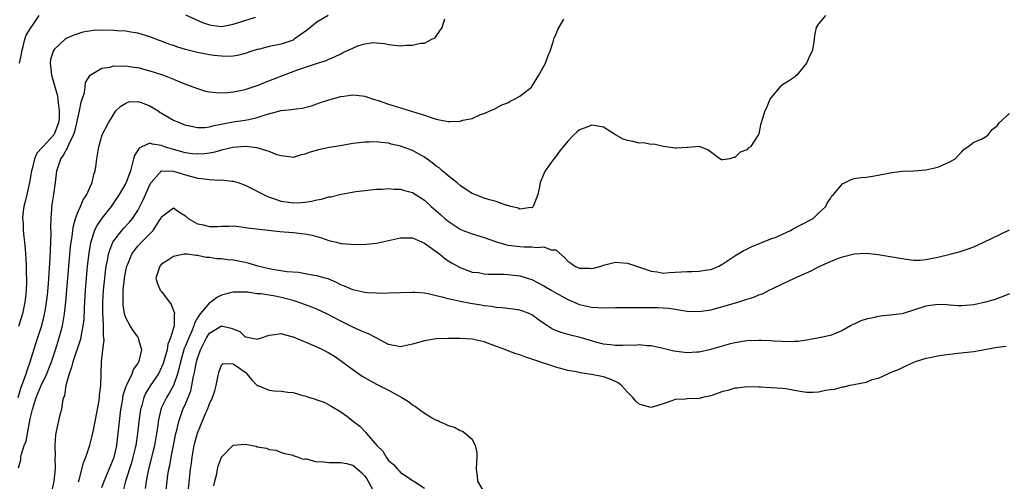
# Model space of a CAD drawing. Units: inches. Extents: x 2595000 to 2598000, y 1512000 to 1515000.
# Drawn here: x 2595375 to 2595540, y 1513955 to 1514032 of the extents above; entities that cross this region are included whole.
import ezdxf

# ---------------------------------------------------------------- set-up
doc = ezdxf.new("R2010")
doc.units = ezdxf.units.IN
doc.header["$MEASUREMENT"] = 0
doc.layers.add('LD25951512_2ft', color=254, linetype='Continuous')

msp = doc.modelspace()

# ---------------------------------------------------------------- linework, layer by layer
at = {"layer": 'LD25951512_2ft'}
for points, elevation in [([(2595374.98, 1513969), (2595375.41, 1513970.59), (2595376.31, 1513973), (2595376.46, 1513973.54), (2595376.98, 1513975), (2595377.94, 1513978.06), (2595378.92, 1513981.08), (2595379.33, 1513982.67), (2595379.4, 1513983), (2595379.47, 1513983.47), (2595379.74, 1513985), (2595379.86, 1513986.14), (2595380.03, 1513988.03), (2595380.14, 1513989.86), (2595380.34, 1513992.34), (2595380.37, 1513993.63), (2595380.46, 1513995), (2595380.51, 1513996.51), (2595380.46, 1513997.54), (2595380.5, 1513999), (2595380.62, 1514000.62), (2595380.63, 1514001), (2595380.95, 1514003), (2595381.24, 1514005), (2595381.46, 1514007), (2595381.64, 1514007.64), (2595382.13, 1514009), (2595382.52, 1514009.48), (2595383, 1514010.41), (2595383.25, 1514010.75), (2595383.31, 1514011), (2595383.49, 1514011.49), (2595384.25, 1514013), (2595384.44, 1514013.56), (2595384.8, 1514015), (2595385, 1514016.03), (2595385.24, 1514017), (2595385.52, 1514018.48), (2595386.08, 1514020.08), (2595386.2, 1514021), (2595386.23, 1514021.77), (2595387.02, 1514022.98), (2595389, 1514024.15), (2595390.34, 1514024.34), (2595391, 1514024.53), (2595392.51, 1514024.51), (2595393, 1514024.57), (2595394.33, 1514024.33), (2595395, 1514024.26), (2595397.57, 1514023.57), (2595399.31, 1514023), (2595401, 1514022.32), (2595403, 1514021.49), (2595405, 1514020.74), (2595406.34, 1514020.34), (2595407, 1514020.2), (2595408.07, 1514020.07), (2595409, 1514020.05), (2595410.1, 1514020.1), (2595411, 1514020.2), (2595412.49, 1514020.49), (2595413, 1514020.6), (2595415, 1514021.24), (2595417.7, 1514022.3), (2595419.39, 1514023), (2595421, 1514023.59), (2595421.92, 1514023.92), (2595424.95, 1514024.95), (2595426.53, 1514025.47), (2595427, 1514025.69), (2595427.94, 1514026.06), (2595429, 1514026.59), (2595429.29, 1514026.71), (2595429.87, 1514027), (2595431, 1514027.54), (2595431.88, 1514027.88), (2595433, 1514028.23), (2595434.44, 1514028.44), (2595435, 1514028.43), (2595436.3, 1514028.3), (2595437, 1514028.13), (2595439, 1514027.93), (2595440.02, 1514028.02), (2595441, 1514028.04), (2595442.36, 1514028.36), (2595443, 1514028.36), (2595444.23, 1514029), (2595444.78, 1514029.22), (2595445, 1514029.5), (2595445.97, 1514031), (2595446.42, 1514032.42)], 8138), ([(2595426.9, 1514033), (2595425, 1514031.85), (2595423.43, 1514030.57), (2595421.22, 1514029), (2595421, 1514028.88), (2595419, 1514028.21), (2595417, 1514027.8), (2595415.37, 1514027.37), (2595415, 1514027.29), (2595414.12, 1514027), (2595413, 1514026.6), (2595411.71, 1514026.29), (2595411, 1514026.17), (2595409.88, 1514026.12), (2595409, 1514026.15), (2595407.72, 1514026.27), (2595407, 1514026.38), (2595405, 1514026.78), (2595403, 1514027.31), (2595401.71, 1514027.71), (2595401, 1514027.95), (2595400.19, 1514028.19), (2595399, 1514028.67), (2595398.74, 1514028.74), (2595397, 1514029.41), (2595395, 1514030), (2595393.82, 1514030.18), (2595393, 1514030.34), (2595391.57, 1514030.43), (2595391, 1514030.49), (2595389, 1514030.53), (2595387.54, 1514030.46), (2595385.81, 1514030.19), (2595384.3, 1514029.7), (2595383, 1514029.12), (2595382.83, 1514029), (2595381, 1514027.3), (2595380.82, 1514027), (2595380.41, 1514025.59), (2595380.33, 1514025), (2595380.53, 1514023), (2595381.54, 1514019.54), (2595381.62, 1514019), (2595381.64, 1514018.36), (2595381.86, 1514017), (2595381.82, 1514015.82), (2595381.72, 1514015), (2595381, 1514013.1), (2595380.94, 1514013), (2595379.1, 1514011), (2595379, 1514010.87), (2595378.08, 1514009.92), (2595377.69, 1514009), (2595377.31, 1514007.31), (2595377.22, 1514007), (2595376.89, 1514005), (2595376.4, 1514003), (2595376.16, 1514001.84), (2595375.93, 1514001), (2595375.77, 1513999.77), (2595375.72, 1513999), (2595375.79, 1513998.21), (2595375.81, 1513997), (2595375.92, 1513995.92), (2595376.03, 1513995), (2595376.12, 1513993.88), (2595376.27, 1513992.27), (2595376.31, 1513991), (2595376.3, 1513989.7), (2595376.35, 1513989), (2595376.36, 1513988.36), (2595376.31, 1513987), (2595376.17, 1513985.83), (2595376.11, 1513985), (2595375.87, 1513983.87), (2595375.67, 1513983), (2595375, 1513980.9)], 8140), ([(2595375, 1513957.24), (2595375.42, 1513958.58), (2595375.43, 1513959), (2595375.51, 1513959.51), (2595376, 1513961), (2595376.29, 1513961.71), (2595376.52, 1513963), (2595377, 1513965.46), (2595377.38, 1513967), (2595377.98, 1513969), (2595378.82, 1513971), (2595379.77, 1513973), (2595380.13, 1513973.87), (2595380.55, 1513975), (2595381.23, 1513977), (2595381.86, 1513979), (2595382.38, 1513981), (2595382.74, 1513983), (2595382.95, 1513985.05), (2595383.27, 1513989), (2595383.75, 1513994.25), (2595383.84, 1513995), (2595384, 1513996), (2595384.11, 1513997), (2595384.21, 1513997.79), (2595384.57, 1513999), (2595385, 1514000.15), (2595385.4, 1514001), (2595385.88, 1514002.12), (2595386.45, 1514003), (2595387, 1514004.28), (2595387.34, 1514005), (2595387.63, 1514006.37), (2595387.88, 1514007), (2595388.04, 1514008.04), (2595388.14, 1514009), (2595388.46, 1514011), (2595389.02, 1514013), (2595390.07, 1514015), (2595391.31, 1514017), (2595392.18, 1514017.82), (2595393, 1514018.31), (2595393.5, 1514018.5), (2595395, 1514018.6), (2595395.58, 1514018.42), (2595397, 1514017.86), (2595398.4, 1514017), (2595398.76, 1514016.76), (2595399, 1514016.63), (2595401, 1514015.45), (2595402.09, 1514015), (2595403, 1514014.64), (2595403.43, 1514014.57), (2595405, 1514014.22), (2595406.23, 1514014.23), (2595407, 1514014.32), (2595407.51, 1514014.49), (2595411, 1514015.16), (2595413, 1514015.43), (2595413.59, 1514015.59), (2595415, 1514015.88), (2595416.35, 1514016.35), (2595419, 1514017.06), (2595420.74, 1514017.26), (2595421, 1514017.32), (2595422.53, 1514017.47), (2595424.12, 1514017.88), (2595425, 1514018.17), (2595425.61, 1514018.39), (2595427, 1514018.88), (2595429, 1514019.42), (2595429.5, 1514019.5), (2595431, 1514019.69), (2595431.65, 1514019.65), (2595433, 1514019.49), (2595434.43, 1514019), (2595435.27, 1514018.73), (2595437, 1514018.12), (2595438.28, 1514017.72), (2595442.49, 1514016.49), (2595443, 1514016.28), (2595443.98, 1514015.98), (2595445, 1514015.6), (2595445.51, 1514015.51), (2595447, 1514015.22), (2595447.25, 1514015.25), (2595449, 1514015.28), (2595449.44, 1514015.44), (2595451, 1514015.75), (2595452.4, 1514016.4), (2595453, 1514016.56), (2595453.97, 1514017), (2595454.7, 1514017.3), (2595455.99, 1514018.01), (2595457, 1514018.38), (2595457.35, 1514018.65), (2595458.1, 1514019), (2595459, 1514019.45), (2595460.92, 1514021), (2595461, 1514021.1), (2595462.18, 1514023), (2595463.26, 1514025), (2595463.74, 1514026.26), (2595464.09, 1514027), (2595464.59, 1514028.59), (2595464.73, 1514029.27), (2595465, 1514029.77), (2595465.34, 1514030.66), (2595466.36, 1514032.36)], 8136), ([(2595375.2, 1514025), (2595375.5, 1514026.5), (2595375.56, 1514027), (2595375.8, 1514027.8), (2595376.08, 1514029), (2595376.33, 1514029.67), (2595377.08, 1514030.92), (2595377.48, 1514031.48), (2595378.5, 1514033)], 8142), ([(2595510.17, 1514033), (2595509, 1514031.58), (2595508.61, 1514031), (2595508.36, 1514029.64), (2595508.3, 1514029), (2595508.19, 1514028.19), (2595507.93, 1514027), (2595507.6, 1514026.4), (2595507.02, 1514025), (2595505.4, 1514023), (2595505.18, 1514022.82), (2595505, 1514022.68), (2595503.99, 1514022.01), (2595503, 1514021.39), (2595502.53, 1514021), (2595501, 1514019.2), (2595500.87, 1514019), (2595500.38, 1514017.62), (2595500.03, 1514017), (2595499.57, 1514015.57), (2595499.43, 1514015), (2595499.31, 1514014.69), (2595499, 1514013.15), (2595498.95, 1514013), (2595498.87, 1514012.87), (2595497.62, 1514011), (2595497.25, 1514010.75), (2595497, 1514010.5), (2595495.9, 1514010.1), (2595495, 1514009.2), (2595494.79, 1514009.21), (2595494.14, 1514009), (2595493, 1514008.8), (2595492.79, 1514008.79), (2595492.48, 1514009), (2595490.48, 1514010.48), (2595489.04, 1514011.04), (2595487.14, 1514010.86), (2595487, 1514010.88), (2595485.25, 1514010.75), (2595485, 1514010.77), (2595483.46, 1514011), (2595483, 1514011.05), (2595481.42, 1514011.42), (2595481, 1514011.41), (2595479.68, 1514011.68), (2595479, 1514011.63), (2595477.9, 1514011.9), (2595477, 1514012.03), (2595476.3, 1514012.3), (2595475, 1514013), (2595473, 1514014.27), (2595471.42, 1514014.58), (2595471, 1514014.64), (2595470.35, 1514014.35), (2595469, 1514013.83), (2595468.54, 1514013.46), (2595468.05, 1514013), (2595467, 1514011.93), (2595466.22, 1514011), (2595465.68, 1514010.32), (2595465, 1514009.4), (2595464.67, 1514009), (2595463.25, 1514007), (2595463.16, 1514006.84), (2595463, 1514006.48), (2595462.39, 1514005), (2595462.28, 1514004.28), (2595462, 1514003), (2595461.74, 1514002.26), (2595461.23, 1514001), (2595461, 1514000.8), (2595460.81, 1514000.81), (2595459, 1514000.54), (2595458.7, 1514000.7), (2595457.47, 1514001), (2595457, 1514001.15), (2595456.83, 1514001.17), (2595455, 1514001.82), (2595453.91, 1514002.09), (2595453, 1514002.39), (2595451.46, 1514003), (2595451, 1514003.2), (2595449.91, 1514003.9), (2595449, 1514004.53), (2595448.44, 1514005), (2595447, 1514006.15), (2595446.55, 1514006.55), (2595445.97, 1514007), (2595445.46, 1514007.46), (2595445, 1514007.76), (2595444.32, 1514008.32), (2595443, 1514009.26), (2595441, 1514010.37), (2595439, 1514011.11), (2595437.45, 1514011.45), (2595437, 1514011.58), (2595435.7, 1514011.7), (2595435, 1514011.82), (2595433.77, 1514011.77), (2595433, 1514011.8), (2595431.6, 1514011.6), (2595431, 1514011.56), (2595429.23, 1514011.23), (2595427.13, 1514010.87), (2595425.47, 1514010.53), (2595423.89, 1514010.11), (2595423, 1514009.78), (2595422.37, 1514009.63), (2595421, 1514009.23), (2595420.76, 1514009.24), (2595419, 1514009.46), (2595418.36, 1514009.64), (2595417, 1514010.22), (2595415.31, 1514010.69), (2595415, 1514010.82), (2595413.06, 1514011.06), (2595410.9, 1514010.9), (2595409, 1514010.42), (2595407.91, 1514010.09), (2595407, 1514009.92), (2595406.18, 1514009.82), (2595405, 1514009.75), (2595404.17, 1514009.83), (2595403, 1514009.99), (2595401, 1514010.52), (2595399.5, 1514011), (2595399, 1514011.21), (2595397.45, 1514011.45), (2595397, 1514011.62), (2595395.67, 1514011), (2595395.22, 1514010.78), (2595394.45, 1514009.55), (2595394.29, 1514009), (2595394.08, 1514008.08), (2595393.76, 1514007), (2595393.04, 1514005), (2595393, 1514004.91), (2595391.88, 1514003), (2595391, 1514001.69), (2595390.53, 1514001), (2595389, 1513999.04), (2595388.16, 1513997.84), (2595387.76, 1513997), (2595387.08, 1513994.92), (2595386.8, 1513993.2), (2595386.55, 1513991), (2595386.36, 1513989), (2595386.19, 1513987), (2595386.02, 1513984.02), (2595385.95, 1513982.05), (2595385.82, 1513981), (2595385.52, 1513979.52), (2595385.45, 1513979), (2595385.36, 1513978.64), (2595384.11, 1513975), (2595383.91, 1513974.09), (2595383.49, 1513973), (2595382.95, 1513971), (2595382.71, 1513969.29), (2595382.57, 1513969), (2595382.38, 1513968.38), (2595382.2, 1513967), (2595381.88, 1513965.88), (2595381.33, 1513963.33), (2595381.21, 1513962.79), (2595381.1, 1513961), (2595381.15, 1513959.15), (2595381.13, 1513959), (2595381.14, 1513957.14), (2595380.96, 1513955), (2595380.58, 1513953.42)], 8134), ([(2595403, 1514033.07), (2595405.83, 1514031.83), (2595407, 1514031.43), (2595407.36, 1514031.36), (2595409, 1514031.17), (2595411, 1514031.51), (2595414.69, 1514032.69)], 8142), ([(2595385.1, 1513954.9), (2595385.2, 1513955.2), (2595385.91, 1513958.09), (2595386.29, 1513959), (2595386.97, 1513961.03), (2595387.38, 1513962.62), (2595387.56, 1513963.56), (2595387.86, 1513965), (2595388.54, 1513968.54), (2595388.6, 1513969), (2595388.61, 1513969.39), (2595388.82, 1513971), (2595388.9, 1513975), (2595389.14, 1513977), (2595389.36, 1513978.64), (2595389.32, 1513979), (2595389.27, 1513979.27), (2595389.28, 1513981), (2595389.24, 1513981.24), (2595389.17, 1513983.17), (2595389.17, 1513985), (2595389.28, 1513987), (2595389.47, 1513989), (2595389.55, 1513989.55), (2595389.73, 1513991), (2595389.94, 1513991.94), (2595390.12, 1513993), (2595390.3, 1513993.7), (2595390.85, 1513995), (2595391, 1513995.26), (2595392.34, 1513997), (2595392.64, 1513997.36), (2595393.61, 1513998.39), (2595394.11, 1513999), (2595395, 1514000.31), (2595395.37, 1514001), (2595395.9, 1514002.1), (2595397, 1514004.63), (2595397.22, 1514005), (2595399, 1514006.96), (2595401, 1514006.94), (2595403, 1514006.29), (2595404, 1514006), (2595405, 1514005.74), (2595405.7, 1514005.7), (2595407, 1514005.51), (2595408.57, 1514005.43), (2595409, 1514005.47), (2595410.75, 1514005.25), (2595411, 1514005.24), (2595411.79, 1514005), (2595413, 1514004.59), (2595415, 1514003.59), (2595415.37, 1514003.37), (2595416.08, 1514003), (2595417, 1514002.59), (2595417.59, 1514002.41), (2595419, 1514001.9), (2595420.28, 1514001.72), (2595421, 1514001.59), (2595422.34, 1514001.66), (2595423, 1514001.72), (2595424.11, 1514001.89), (2595425, 1514002.14), (2595425.77, 1514002.23), (2595427, 1514002.63), (2595427.36, 1514002.64), (2595429.09, 1514003.09), (2595431.5, 1514003.5), (2595433, 1514003.7), (2595435, 1514003.9), (2595435.92, 1514003.92), (2595437, 1514004.01), (2595437.93, 1514003.93), (2595439, 1514003.92), (2595439.69, 1514003.69), (2595441, 1514003.32), (2595443, 1514002.04), (2595444.14, 1514001), (2595445.68, 1513999.68), (2595446.44, 1513999), (2595447, 1513998.53), (2595449, 1513997.21), (2595449.49, 1513997), (2595451, 1513996.4), (2595453, 1513995.79), (2595455.23, 1513995), (2595457, 1513994.52), (2595457.52, 1513994.48), (2595459, 1513994.28), (2595459.77, 1513994.23), (2595461, 1513994.26), (2595461.87, 1513994.13), (2595463, 1513994.26), (2595464.24, 1513993.76), (2595465, 1513993.75), (2595466.48, 1513992.48), (2595467, 1513991.86), (2595467.52, 1513991.52), (2595468.21, 1513991), (2595469, 1513990.69), (2595470.67, 1513990.67), (2595471, 1513990.63), (2595471.33, 1513990.67), (2595472.61, 1513991), (2595473, 1513991.15), (2595475, 1513991.68), (2595475.6, 1513991.6), (2595477, 1513991.52), (2595478.52, 1513991), (2595479.21, 1513990.79), (2595481, 1513990.15), (2595481.96, 1513990.04), (2595483, 1513989.84), (2595484.05, 1513989.95), (2595485, 1513989.98), (2595487, 1513990.14), (2595487.86, 1513990.14), (2595489, 1513990.17), (2595490.4, 1513990.4), (2595491, 1513990.47), (2595491.4, 1513990.6), (2595492.3, 1513991), (2595493, 1513991.41), (2595495, 1513992.75), (2595496.41, 1513993.59), (2595497, 1513993.86), (2595497.75, 1513994.25), (2595501, 1513995.56), (2595501.89, 1513995.89), (2595503, 1513996.36), (2595504.32, 1513997), (2595504.75, 1513997.25), (2595505, 1513997.36), (2595506.05, 1513997.95), (2595508.1, 1513999), (2595509, 1513999.87), (2595510.26, 1514001), (2595510.44, 1514001.56), (2595511, 1514002.36), (2595511.24, 1514002.76), (2595511.5, 1514003), (2595513, 1514004.77), (2595513.45, 1514005), (2595514.5, 1514005.5), (2595515, 1514005.68), (2595516.13, 1514005.87), (2595517, 1514005.94), (2595518.07, 1514006.07), (2595519, 1514006.22), (2595521, 1514006.63), (2595521.32, 1514006.68), (2595523, 1514006.89), (2595525, 1514006.99), (2595527, 1514007.16), (2595529, 1514007.6), (2595531, 1514008.47), (2595531.9, 1514009), (2595532.43, 1514009.57), (2595533, 1514010.14), (2595533.42, 1514010.58), (2595534.04, 1514011), (2595535, 1514011.79), (2595536.3, 1514012.3), (2595537, 1514012.67), (2595537.41, 1514013), (2595538.11, 1514013.89), (2595539, 1514014.59), (2595539.15, 1514014.85), (2595539.28, 1514015), (2595541, 1514016.57)], 8132), ([(2595389, 1513953.94), (2595389.39, 1513955), (2595390.22, 1513957), (2595391.02, 1513959), (2595391.47, 1513961), (2595391.72, 1513963), (2595391.92, 1513965), (2595392.16, 1513967), (2595392.42, 1513968.42), (2595392.58, 1513969.42), (2595393.07, 1513970.93), (2595393.23, 1513971.23), (2595394.06, 1513973), (2595394.3, 1513973.7), (2595395, 1513974.68), (2595395.11, 1513974.89), (2595395.19, 1513975), (2595395.3, 1513975.3), (2595395.68, 1513977), (2595395.14, 1513978.86), (2595395.13, 1513979), (2595395.09, 1513979.09), (2595395, 1513979.17), (2595394.23, 1513980.23), (2595393.74, 1513981), (2595393, 1513982.33), (2595392.8, 1513983), (2595392.55, 1513984.55), (2595392.53, 1513985), (2595392.55, 1513985.45), (2595392.54, 1513987), (2595392.75, 1513989), (2595393, 1513990.25), (2595393.18, 1513991), (2595393.33, 1513991.33), (2595394.02, 1513993), (2595394.4, 1513993.6), (2595395, 1513994.33), (2595395.62, 1513995), (2595397.55, 1513997), (2595398.58, 1513998.58), (2595398.87, 1513999), (2595399, 1513999.26), (2595401, 1514000.77), (2595402.02, 1514000.02), (2595403, 1513999.41), (2595403.45, 1513999), (2595405, 1513998.11), (2595405.94, 1513997.94), (2595407, 1513997.67), (2595408.36, 1513997.64), (2595409, 1513997.73), (2595410.29, 1513997.71), (2595411, 1513997.75), (2595412.39, 1513997.61), (2595413, 1513997.51), (2595413.4, 1513997.4), (2595418.81, 1513996.81), (2595421, 1513996.64), (2595423, 1513996.42), (2595424.18, 1513996.18), (2595425, 1513995.98), (2595425.75, 1513995.75), (2595427, 1513995.32), (2595428.26, 1513995), (2595429, 1513994.83), (2595429.21, 1513994.79), (2595431.39, 1513994.61), (2595433.32, 1513994.68), (2595435, 1513994.85), (2595437, 1513995.28), (2595439, 1513995.76), (2595439.77, 1513995.77), (2595441, 1513995.76), (2595441.51, 1513995.51), (2595443, 1513994.86), (2595445.57, 1513993), (2595446.36, 1513992.36), (2595447, 1513991.92), (2595447.56, 1513991.56), (2595449, 1513990.76), (2595450.26, 1513990.26), (2595451, 1513990.03), (2595452.08, 1513989.92), (2595453, 1513989.73), (2595453.66, 1513989.66), (2595456.35, 1513989.65), (2595457, 1513989.62), (2595459, 1513989.4), (2595461, 1513988.75), (2595463, 1513987.71), (2595464.24, 1513987), (2595465, 1513986.55), (2595467, 1513985.45), (2595468.06, 1513985), (2595468.7, 1513984.7), (2595469, 1513984.59), (2595471, 1513984.16), (2595472.11, 1513984.11), (2595473, 1513984.05), (2595475, 1513984.07), (2595476.06, 1513984.06), (2595477, 1513984.1), (2595478.06, 1513984.06), (2595479, 1513984.1), (2595480.08, 1513984.08), (2595481, 1513984.1), (2595482.08, 1513984.08), (2595483, 1513984.04), (2595483.96, 1513983.96), (2595485, 1513983.79), (2595485.7, 1513983.7), (2595487, 1513983.45), (2595489, 1513983.4), (2595491, 1513983.72), (2595493, 1513984.24), (2595495.52, 1513985), (2595496.65, 1513985.35), (2595497, 1513985.48), (2595498.18, 1513985.82), (2595499, 1513986.22), (2595499.63, 1513986.37), (2595500.77, 1513987), (2595501.24, 1513987.24), (2595503, 1513988.05), (2595504.98, 1513989), (2595506.41, 1513989.59), (2595507, 1513989.89), (2595507.78, 1513990.22), (2595509, 1513990.9), (2595509.22, 1513991), (2595511, 1513991.8), (2595512.34, 1513992.34), (2595513, 1513992.57), (2595515, 1513993.08), (2595517, 1513993.16), (2595519, 1513992.96), (2595521, 1513992.63), (2595523, 1513992.27), (2595524.1, 1513992.1), (2595525, 1513992.02), (2595526.02, 1513992.02), (2595527, 1513992.11), (2595529, 1513992.49), (2595531.08, 1513993), (2595532.58, 1513993.42), (2595534.09, 1513993.91), (2595535, 1513994.26), (2595536.72, 1513995), (2595541, 1513997.08)], 8130), ([(2595541, 1513986.38), (2595540.04, 1513985.96), (2595539, 1513985.6), (2595538.58, 1513985.42), (2595537, 1513984.96), (2595535, 1513984.51), (2595533, 1513984.37), (2595532.39, 1513984.39), (2595531, 1513984.5), (2595530.51, 1513984.51), (2595529, 1513984.61), (2595527, 1513984.33), (2595523, 1513983.05), (2595521, 1513982.79), (2595519.35, 1513982.65), (2595519, 1513982.59), (2595518.39, 1513982.39), (2595517, 1513982.11), (2595516.12, 1513981.88), (2595515, 1513981.29), (2595514.78, 1513981.22), (2595514.34, 1513981), (2595513, 1513980.22), (2595511, 1513979.41), (2595509.11, 1513979), (2595507.35, 1513978.65), (2595507, 1513978.62), (2595505.61, 1513978.39), (2595505, 1513978.39), (2595503.66, 1513978.34), (2595503, 1513978.39), (2595501.55, 1513978.45), (2595501, 1513978.51), (2595499.44, 1513978.56), (2595499, 1513978.58), (2595497, 1513978.48), (2595495, 1513978.16), (2595494.06, 1513977.94), (2595492.48, 1513977.52), (2595491, 1513977.07), (2595489, 1513976.62), (2595488.62, 1513976.62), (2595487, 1513976.52), (2595486.56, 1513976.56), (2595484.78, 1513976.78), (2595483, 1513977.24), (2595481, 1513977.66), (2595480.33, 1513977.67), (2595479, 1513977.83), (2595478.25, 1513977.75), (2595477, 1513977.8), (2595476.26, 1513977.74), (2595475, 1513977.75), (2595474.18, 1513977.82), (2595473, 1513977.97), (2595471.7, 1513978.3), (2595471, 1513978.49), (2595469.08, 1513979.08), (2595467.48, 1513979.48), (2595465.91, 1513979.91), (2595465, 1513980.26), (2595464.48, 1513980.48), (2595463.61, 1513981), (2595463, 1513981.4), (2595462.06, 1513982.06), (2595461, 1513982.85), (2595460.67, 1513983), (2595459.48, 1513983.48), (2595459, 1513983.64), (2595457.81, 1513983.81), (2595456.01, 1513984.01), (2595455, 1513984.08), (2595454.24, 1513984.24), (2595453, 1513984.39), (2595452.49, 1513984.49), (2595450.75, 1513984.75), (2595449, 1513985.07), (2595447, 1513985.51), (2595446.23, 1513985.77), (2595445, 1513986.03), (2595443.62, 1513986.38), (2595443, 1513986.46), (2595441.41, 1513986.59), (2595441, 1513986.6), (2595437, 1513986.46), (2595435.55, 1513986.45), (2595435, 1513986.47), (2595433.44, 1513986.56), (2595433, 1513986.62), (2595431, 1513987.04), (2595429.65, 1513987.65), (2595429, 1513987.91), (2595428.3, 1513988.3), (2595426.87, 1513988.87), (2595426.37, 1513989), (2595425, 1513989.41), (2595424.53, 1513989.47), (2595421.92, 1513989.92), (2595419.94, 1513990.06), (2595417.56, 1513990.44), (2595417, 1513990.55), (2595415.08, 1513991), (2595413.5, 1513991.5), (2595413, 1513991.6), (2595411.85, 1513991.85), (2595411, 1513992), (2595410.08, 1513992.08), (2595409, 1513992.25), (2595408.26, 1513992.26), (2595407, 1513992.47), (2595406.47, 1513992.47), (2595405, 1513992.79), (2595404.77, 1513992.77), (2595403.28, 1513993), (2595402.97, 1513993.03), (2595402.78, 1513993), (2595401, 1513992.62), (2595399.97, 1513991.97), (2595399, 1513991.33), (2595398.7, 1513991), (2595398.51, 1513990.51), (2595398.02, 1513989), (2595398.23, 1513988.23), (2595398.77, 1513987), (2595399, 1513986.76), (2595400.61, 1513984.61), (2595401.14, 1513983.14), (2595401.14, 1513983), (2595401.1, 1513982.9), (2595401.08, 1513981), (2595400.5, 1513979), (2595400.06, 1513977.94), (2595399.9, 1513977), (2595399.49, 1513975.49), (2595399.27, 1513974.73), (2595399, 1513974.07), (2595398.46, 1513973), (2595397.05, 1513970.95), (2595396.3, 1513969.7), (2595396, 1513969), (2595395.66, 1513967.66), (2595395.45, 1513967), (2595395.39, 1513966.61), (2595395.18, 1513965), (2595394.97, 1513963), (2595394.68, 1513961), (2595394.58, 1513960.58), (2595394.2, 1513959), (2595393.93, 1513958.07), (2595392.96, 1513955), (2595392.57, 1513953.43)], 8128), ([(2595540.44, 1513977.56), (2595539, 1513977.41), (2595538.67, 1513977.33), (2595535, 1513976.69), (2595532.36, 1513976.36), (2595531, 1513976.23), (2595530.08, 1513976.08), (2595529, 1513975.96), (2595527.64, 1513975.64), (2595527, 1513975.54), (2595525.22, 1513975), (2595523.69, 1513974.31), (2595522.34, 1513973.66), (2595521, 1513973.16), (2595520.91, 1513973.09), (2595520.66, 1513973), (2595519, 1513972.22), (2595517.95, 1513971.95), (2595517, 1513971.53), (2595515.2, 1513971.2), (2595515, 1513971.13), (2595514.2, 1513971), (2595513.23, 1513970.76), (2595513, 1513970.75), (2595511.64, 1513970.36), (2595511, 1513970.29), (2595510.18, 1513970.18), (2595509, 1513969.9), (2595508.13, 1513969.87), (2595507, 1513969.86), (2595505.96, 1513970.04), (2595505, 1513970.18), (2595503.56, 1513970.44), (2595503, 1513970.53), (2595501, 1513970.66), (2595499.28, 1513970.72), (2595499, 1513970.74), (2595497, 1513970.79), (2595495.41, 1513970.59), (2595495, 1513970.58), (2595493.81, 1513970.19), (2595493, 1513970.01), (2595491, 1513969.32), (2595489.57, 1513969), (2595489, 1513968.85), (2595487, 1513968.8), (2595486.76, 1513968.76), (2595485, 1513968.69), (2595484.47, 1513968.47), (2595483, 1513967.98), (2595481, 1513967.34), (2595479.69, 1513967.69), (2595479, 1513967.91), (2595478.41, 1513968.41), (2595477.9, 1513969), (2595477, 1513969.92), (2595476.03, 1513971), (2595475.46, 1513971.46), (2595475, 1513971.72), (2595474.11, 1513972.11), (2595473, 1513972.46), (2595471, 1513972.87), (2595470.23, 1513973), (2595469.14, 1513973.14), (2595468.77, 1513973.23), (2595467, 1513973.54), (2595466.24, 1513973.76), (2595465, 1513974.07), (2595463.34, 1513974.66), (2595462.81, 1513974.81), (2595462.34, 1513975), (2595461.31, 1513975.31), (2595461, 1513975.46), (2595459.81, 1513975.81), (2595459, 1513976.14), (2595458.33, 1513976.33), (2595456.88, 1513976.88), (2595456.62, 1513977), (2595454.03, 1513977.97), (2595453, 1513978.34), (2595451, 1513978.76), (2595449, 1513978.88), (2595447, 1513978.89), (2595445, 1513978.85), (2595443, 1513978.53), (2595441, 1513977.92), (2595439, 1513977.48), (2595437, 1513977.9), (2595434.95, 1513979), (2595433.65, 1513979.65), (2595433, 1513979.89), (2595432.24, 1513980.24), (2595431, 1513980.79), (2595430.59, 1513981), (2595429, 1513981.77), (2595426.69, 1513983), (2595425, 1513983.81), (2595424.16, 1513984.16), (2595421.87, 1513985), (2595421, 1513985.26), (2595419, 1513985.78), (2595418.02, 1513985.98), (2595415.64, 1513986.36), (2595415, 1513986.4), (2595413.36, 1513986.64), (2595411.32, 1513986.68), (2595411, 1513986.68), (2595409, 1513986.13), (2595408.24, 1513985.76), (2595407.25, 1513985), (2595407, 1513984.86), (2595405.43, 1513983), (2595405, 1513982.35), (2595404.51, 1513981.49), (2595404.41, 1513981), (2595404.01, 1513980.01), (2595403.55, 1513979), (2595403, 1513977.68), (2595402.79, 1513977.21), (2595402.13, 1513975), (2595401.94, 1513974.06), (2595401.67, 1513973), (2595401, 1513971.05), (2595400.26, 1513969.74), (2595399.79, 1513969), (2595399, 1513967.32), (2595398.87, 1513967), (2595398.43, 1513965), (2595398.35, 1513964.35), (2595398.15, 1513963), (2595397.81, 1513961), (2595397.32, 1513959), (2595396.73, 1513956.73), (2595396.38, 1513955), (2595396.22, 1513953.78)], 8126), ([(2595399.72, 1513953), (2595399.93, 1513955), (2595400.06, 1513956.06), (2595400.21, 1513957), (2595400.36, 1513957.64), (2595400.59, 1513959), (2595401, 1513961), (2595401.32, 1513962.68), (2595401.39, 1513963), (2595401.53, 1513963.53), (2595401.85, 1513965), (2595402.14, 1513965.86), (2595402.57, 1513967), (2595403, 1513967.96), (2595403.43, 1513969), (2595403.87, 1513970.13), (2595404.06, 1513971), (2595404.27, 1513972.27), (2595404.54, 1513973.46), (2595404.82, 1513975), (2595405, 1513975.57), (2595405.52, 1513977), (2595406.51, 1513979), (2595407, 1513979.78), (2595409, 1513981.01), (2595410.65, 1513980.65), (2595412.07, 1513980.07), (2595413, 1513979.19), (2595413.18, 1513979.18), (2595413.88, 1513979), (2595415, 1513978.79), (2595415.18, 1513978.82), (2595415.7, 1513979), (2595417, 1513979.48), (2595417.49, 1513979.49), (2595419, 1513979.71), (2595419.54, 1513979.54), (2595421, 1513979.17), (2595425, 1513977.52), (2595426.07, 1513977), (2595427, 1513976.52), (2595427.94, 1513975.94), (2595429.12, 1513975.12), (2595430.24, 1513974.24), (2595431, 1513973.69), (2595432.6, 1513972.6), (2595433.86, 1513971.86), (2595435, 1513971.26), (2595437, 1513970.24), (2595439.24, 1513969), (2595440.33, 1513968.33), (2595441, 1513967.77), (2595441.52, 1513967.52), (2595442.16, 1513967), (2595443, 1513966.37), (2595444.49, 1513965.51), (2595445, 1513965.24), (2595445.2, 1513965.2), (2595445.56, 1513965), (2595446.55, 1513964.55), (2595447, 1513964.3), (2595448.02, 1513964.02), (2595449, 1513963.47), (2595449.37, 1513963.37), (2595449.89, 1513963), (2595451, 1513962.02), (2595451.52, 1513961), (2595451.78, 1513959.78), (2595451.78, 1513959), (2595451.71, 1513958.29), (2595451.67, 1513957), (2595451.85, 1513955.85), (2595451.92, 1513955), (2595453, 1513953.09)], 8124), ([(2595403.19, 1513951), (2595403.84, 1513957), (2595403.99, 1513958.01), (2595404.11, 1513959), (2595404.35, 1513960.35), (2595404.47, 1513961), (2595404.57, 1513961.43), (2595405, 1513963.06), (2595406.42, 1513966.42), (2595406.68, 1513967), (2595407, 1513967.95), (2595407.51, 1513969), (2595407.89, 1513970.11), (2595408.12, 1513971), (2595408.51, 1513973), (2595408.62, 1513973.38), (2595409, 1513974.45), (2595409.31, 1513974.69), (2595411, 1513974.66), (2595412.05, 1513973.95), (2595413, 1513973.23), (2595413.14, 1513973.14), (2595413.29, 1513973), (2595414.02, 1513972.02), (2595415, 1513971.05), (2595415.08, 1513971), (2595417, 1513970.23), (2595417.86, 1513970.14), (2595419, 1513970.06), (2595420.12, 1513969.88), (2595421, 1513969.84), (2595422.65, 1513969.35), (2595423, 1513969.29), (2595423.74, 1513969), (2595424.74, 1513968.74), (2595425, 1513968.62), (2595426.22, 1513968.22), (2595427, 1513967.77), (2595427.51, 1513967.51), (2595429, 1513966.59), (2595429.96, 1513965.96), (2595431.15, 1513965), (2595432.2, 1513964.19), (2595433, 1513963.33), (2595433.18, 1513963.18), (2595433.31, 1513963), (2595435.03, 1513961), (2595436.05, 1513960.05), (2595436.61, 1513959), (2595437, 1513958.48), (2595437.82, 1513957.82), (2595438.48, 1513957), (2595438.75, 1513956.75), (2595439, 1513956.47), (2595439.92, 1513955.92), (2595441, 1513955.13), (2595441.23, 1513955), (2595443, 1513953.82)], 8122), ([(2595407.76, 1513954.24), (2595407.92, 1513955), (2595408.23, 1513956.23), (2595408.36, 1513957), (2595408.47, 1513957.53), (2595409, 1513959.02), (2595410.99, 1513961.01), (2595413, 1513961.19), (2595414.84, 1513960.84), (2595415, 1513960.78), (2595416.54, 1513960.54), (2595417, 1513960.28), (2595418.17, 1513960.17), (2595419, 1513959.79), (2595419.63, 1513959.63), (2595421, 1513959.36), (2595421.22, 1513959.22), (2595421.86, 1513959), (2595422.69, 1513958.69), (2595423, 1513958.75), (2595423.23, 1513958.77), (2595425, 1513958.26), (2595425.7, 1513958.3), (2595427, 1513958.12), (2595429, 1513958.15), (2595429.96, 1513957.96), (2595431, 1513957.66), (2595432.46, 1513956.46), (2595433, 1513955.85), (2595433.37, 1513955.37), (2595433.61, 1513955), (2595434.67, 1513953)], 8120)]:
    msp.add_lwpolyline(points, dxfattribs=dict(at, elevation=elevation))

doc.saveas('drawing.dxf')
